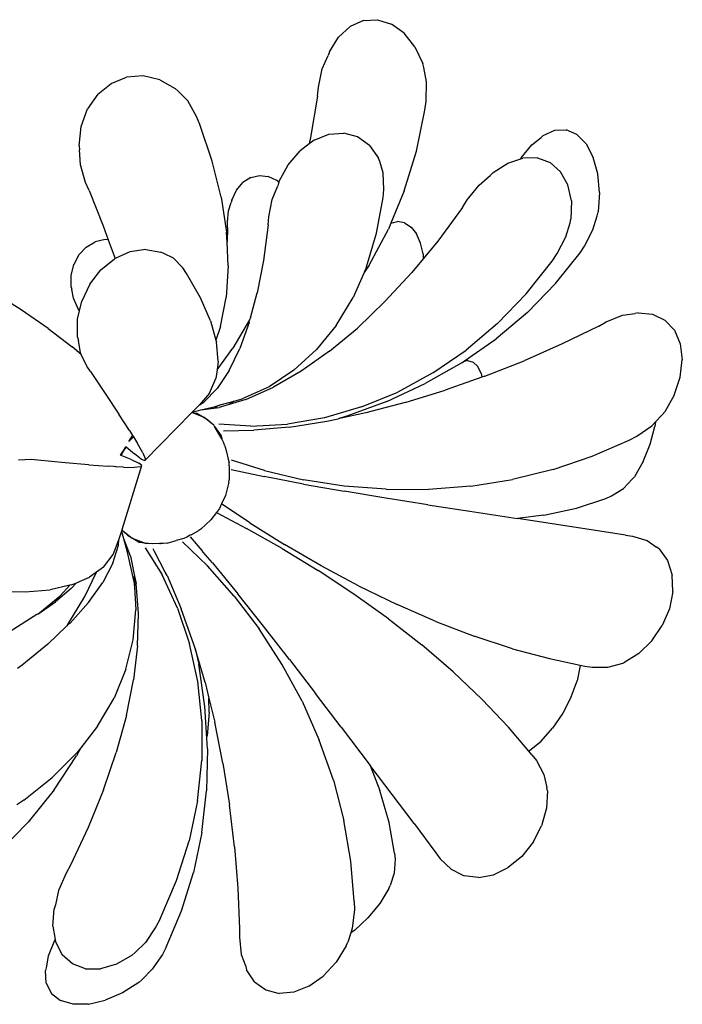
# Model space of a CAD drawing. Units: inches. Extents: x 4 to 140, y -33 to 29.
# Drawn here: x 62 to 66, y -31 to -25 of the extents above; entities that cross this region are included whole.
import ezdxf

# ---------------------------------------------------------------- set-up
doc = ezdxf.new("R2010")
doc.units = ezdxf.units.IN
doc.header["$MEASUREMENT"] = 0
doc.layers.add('Edges', color=7, linetype='Continuous')

# ---------------------------------------------------------------- blocks, each defined once
blk = doc.blocks.new('plan 4')
at = {"layer": 'Edges'}
for p, q in [((5.8402, 2.5322), (5.8817, 2.5701)), ((5.9291, 2.5911), (5.8817, 2.5701)), ((5.9291, 2.5911), (5.9791, 2.594)), ((5.9791, 2.594), (6.0284, 2.5785)), ((6.0736, 2.5456), (6.0284, 2.5785)), ((5.8074, 2.4801), (5.8402, 2.5322)), ((6.1115, 2.4976), (6.0736, 2.5456)), ((6.1115, 2.4976), (6.1397, 2.4378)), ((5.782, 2.4195), (5.8028, 2.467)), ((5.8074, 2.4801), (5.8028, 2.467)), ((5.7679, 2.3532), (5.782, 2.4195)), ((6.1432, 2.4236), (6.1397, 2.4378)), ((6.1527, 2.3723), (6.1432, 2.4236)), ((5.0297, 2.367), (5.0848, 2.3893)), ((5.144, 2.3937), (5.0848, 2.3893)), ((5.2033, 2.3799), (5.144, 2.3937)), ((4.9825, 2.3284), (5.0297, 2.367)), ((5.2033, 2.3799), (5.2586, 2.3489)), ((5.7646, 2.3212), (5.7679, 2.3532)), ((6.1516, 2.3043), (6.1527, 2.3723)), ((4.9825, 2.3284), (4.9463, 2.2761)), ((5.2686, 2.3393), (5.2586, 2.3489)), ((5.3028, 2.3049), (5.2686, 2.3393)), ((5.7646, 2.3212), (5.7402, 2.1743)), ((5.3346, 2.2496), (5.3028, 2.3049)), ((6.1476, 2.2724), (6.1516, 2.3043)), ((4.9237, 2.2136), (4.9463, 2.2761)), ((5.3462, 2.2211), (5.3346, 2.2496)), ((6.1174, 2.1263), (6.1476, 2.2724)), ((4.9162, 2.1452), (4.9237, 2.2136)), ((5.3904, 2.0907), (5.3462, 2.2211)), ((5.7402, 2.1743), (5.7352, 2.1517)), ((5.7525, 2.1647), (5.8056, 2.1861)), ((5.8056, 2.1861), (5.8586, 2.1901)), ((5.9078, 2.1765), (5.8586, 2.1901)), ((5.95, 2.1463), (5.9078, 2.1765)), ((6.5275, 2.1488), (6.5609, 2.1746)), ((6.5688, 2.182), (6.5609, 2.1746)), ((6.5688, 2.182), (6.6096, 2.2007)), ((6.6096, 2.2007), (6.6504, 2.2017)), ((6.6886, 2.1849), (6.6504, 2.2017)), ((6.6886, 2.1849), (6.7216, 2.1514)), ((4.9162, 2.1452), (4.9179, 2.1307)), ((5.7352, 2.1517), (5.703, 2.1275)), ((5.7525, 2.1647), (5.7352, 2.1517)), ((5.95, 2.1463), (5.9822, 2.1014)), ((6.4904, 2.1024), (6.5275, 2.1488)), ((6.7216, 2.1514), (6.747, 2.1036)), ((4.9208, 2.0777), (4.9179, 2.1307)), ((5.6603, 2.077), (5.703, 2.1275)), ((6.074, 1.9844), (6.1174, 2.1263)), ((4.9392, 2.0144), (4.9208, 2.0777)), ((5.4222, 1.9624), (5.3904, 2.0907)), ((5.6274, 2.0166), (5.6603, 2.077)), ((5.9864, 2.0896), (5.9822, 2.1014)), ((5.9991, 2.0488), (5.9864, 2.0896)), ((6.3899, 2.0495), (6.4423, 2.0835)), ((6.4423, 2.0835), (6.4883, 2.0989)), ((6.4883, 2.0989), (6.4904, 2.1024)), ((6.4883, 2.0989), (6.4961, 2.1015)), ((6.5478, 2.1023), (6.4961, 2.1015)), ((6.5478, 2.1023), (6.5937, 2.0857)), ((6.5937, 2.0857), (6.6307, 2.0528)), ((6.7632, 2.0446), (6.747, 2.1036)), ((5.5274, 2.0322), (5.5582, 2.0396)), ((5.5582, 2.0396), (5.5898, 2.036)), ((5.62, 2.0216), (5.5898, 2.036)), ((6.0013, 1.9899), (5.9991, 2.0488)), ((6.3403, 2.0053), (6.38, 2.0394)), ((6.3899, 2.0495), (6.38, 2.0394)), ((6.6563, 2.0061), (6.6307, 2.0528)), ((6.769, 1.9785), (6.7632, 2.0446)), ((4.9516, 1.9864), (4.9392, 2.0144)), ((5.4764, 1.9867), (5.4995, 2.0141)), ((5.5274, 2.0322), (5.4995, 2.0141)), ((5.6034, 1.9542), (5.6231, 2.0027)), ((5.627, 2.0152), (5.62, 2.0216)), ((5.627, 2.0152), (5.6231, 2.0027)), ((5.6274, 2.0166), (5.627, 2.0152)), ((6.2981, 1.952), (6.3403, 2.0053)), ((6.6688, 1.9485), (6.6563, 2.0061)), ((4.9516, 1.9864), (5.0017, 1.8595)), ((5.4597, 1.9519), (5.4764, 1.9867)), ((5.9986, 1.9609), (6.0013, 1.9899)), ((6.074, 1.9844), (6.0264, 1.8698)), ((6.769, 1.9785), (6.7641, 1.9098)), ((5.4222, 1.9624), (5.4411, 1.8377)), ((5.4485, 1.9131), (5.4578, 1.9435)), ((5.4597, 1.9519), (5.4578, 1.9435)), ((5.5917, 1.8919), (5.6034, 1.9542)), ((5.9755, 1.8334), (5.9986, 1.9609)), ((6.281, 1.9249), (6.2981, 1.952)), ((6.6688, 1.9485), (6.6673, 1.8841)), ((5.4446, 1.8725), (5.4485, 1.9131)), ((6.281, 1.9249), (6.1935, 1.8056)), ((6.7454, 1.8452), (6.7609, 1.8958)), ((6.7609, 1.8958), (6.7641, 1.9098)), ((5.0017, 1.8595), (5.0196, 1.8103)), ((5.4449, 1.8532), (5.4446, 1.8725)), ((5.5898, 1.8631), (5.5729, 1.7371)), ((5.5898, 1.8631), (5.5917, 1.8919)), ((6.0264, 1.8698), (6.0176, 1.8485)), ((6.0264, 1.8698), (6.0492, 1.8754)), ((6.0746, 1.8709), (6.0492, 1.8754)), ((6.0746, 1.8709), (6.0979, 1.8558)), ((6.6497, 1.8209), (6.6641, 1.8701)), ((6.6641, 1.8701), (6.6673, 1.8841)), ((5.4428, 1.8014), (5.4411, 1.8377)), ((5.4449, 1.8532), (5.4428, 1.8014)), ((5.9399, 1.7141), (5.9755, 1.8334)), ((5.9489, 1.7203), (6.0176, 1.8485)), ((6.0979, 1.8558), (6.1175, 1.8311)), ((6.1321, 1.7986), (6.1175, 1.8311)), ((6.716, 1.788), (6.7454, 1.8452)), ((4.9411, 1.7843), (4.973, 1.8028)), ((5.0088, 1.8111), (4.973, 1.8028)), ((5.0196, 1.8103), (5.0088, 1.8111)), ((5.0196, 1.8103), (5.0442, 1.7431)), ((5.4466, 1.7181), (5.4428, 1.8014)), ((6.1406, 1.7605), (6.1321, 1.7986)), ((6.1935, 1.8056), (6.1415, 1.7425)), ((6.6185, 1.7611), (6.6497, 1.8209)), ((4.915, 1.7568), (4.8967, 1.7223)), ((4.915, 1.7568), (4.9411, 1.7843)), ((5.0968, 1.7669), (5.0442, 1.7431)), ((5.1531, 1.7753), (5.0968, 1.7669)), ((5.1531, 1.7753), (5.2074, 1.7667)), ((5.2175, 1.7615), (5.2074, 1.7667)), ((5.2518, 1.7451), (5.2175, 1.7615)), ((6.1406, 1.7605), (6.1415, 1.7425)), ((6.6007, 1.7343), (6.6185, 1.7611)), ((6.6127, 1.6542), (6.6999, 1.7637)), ((6.6999, 1.7637), (6.716, 1.788)), ((4.8874, 1.683), (4.8967, 1.7223)), ((4.9937, 1.7031), (5.0424, 1.7423)), ((5.0442, 1.7431), (5.0424, 1.7423)), ((5.2858, 1.71), (5.2518, 1.7451)), ((5.4466, 1.7181), (5.4393, 1.6054)), ((5.5729, 1.7371), (5.55, 1.6209)), ((5.9489, 1.7203), (5.9309, 1.6935)), ((6.1415, 1.7425), (6.1011, 1.6936)), ((6.5084, 1.6179), (6.6007, 1.7343)), ((4.8877, 1.6417), (4.8874, 1.683)), ((4.9538, 1.6519), (4.9937, 1.7031)), ((5.2989, 1.6901), (5.2858, 1.71)), ((5.3483, 1.6035), (5.2989, 1.6901)), ((5.9309, 1.6935), (5.8919, 1.6044)), ((5.9399, 1.7141), (5.9309, 1.6935)), ((6.0052, 1.59), (6.1011, 1.6936)), ((4.9538, 1.6519), (4.9256, 1.5922)), ((6.5127, 1.5516), (6.6127, 1.6542)), ((4.7092, 1.5611), (4.6017, 1.6295)), ((4.8877, 1.6417), (4.8898, 1.6332)), ((4.8955, 1.6024), (4.8898, 1.6332)), ((5.5261, 1.5324), (5.55, 1.6209)), ((6.406, 1.5118), (6.5084, 1.6179)), ((4.9115, 1.567), (4.8955, 1.6024)), ((4.9176, 1.5574), (4.9256, 1.5922)), ((5.3839, 1.5221), (5.3483, 1.6035)), ((5.4193, 1.501), (5.4393, 1.6054)), ((5.8319, 1.5057), (5.8919, 1.6044)), ((6.0052, 1.59), (5.9069, 1.4961)), ((4.8063, 1.4942), (4.7092, 1.5611)), ((4.9109, 1.5282), (4.9176, 1.5574)), ((4.9176, 1.5574), (4.9115, 1.567)), ((6.5127, 1.5516), (6.4011, 1.4573)), ((6.8503, 1.5414), (6.8954, 1.5477)), ((6.9069, 1.5501), (6.8954, 1.5477)), ((6.9069, 1.5501), (6.9582, 1.5453)), ((6.9582, 1.5453), (7.0021, 1.5242)), ((4.9108, 1.4641), (4.9109, 1.5282)), ((5.3839, 1.5221), (5.4031, 1.4532)), ((5.5229, 1.5258), (5.4632, 1.4246)), ((5.5217, 1.5159), (5.4885, 1.4236)), ((5.5217, 1.5159), (5.5229, 1.5258)), ((5.5261, 1.5324), (5.5229, 1.5258)), ((6.406, 1.5118), (6.2947, 1.4174)), ((6.7666, 1.5031), (6.7929, 1.518)), ((6.7929, 1.518), (6.8503, 1.5414)), ((7.0357, 1.4884), (7.0021, 1.5242)), ((4.8063, 1.4942), (4.8917, 1.4293)), ((5.4193, 1.501), (5.4031, 1.4532)), ((5.8319, 1.5057), (5.7613, 1.4192)), ((5.8073, 1.4133), (5.9069, 1.4961)), ((6.7666, 1.5031), (6.6365, 1.4394)), ((7.0357, 1.4884), (7.0568, 1.4402)), ((4.9108, 1.4641), (4.9138, 1.4516)), ((4.921, 1.4075), (4.9138, 1.4516)), ((5.4031, 1.4532), (5.4049, 1.4465)), ((5.4112, 1.3776), (5.4049, 1.4465)), ((6.2883, 1.379), (6.4011, 1.4573)), ((6.6365, 1.4394), (6.5008, 1.3798)), ((7.0568, 1.4402), (7.0639, 1.383)), ((4.9238, 1.4017), (4.8917, 1.4293)), ((4.9238, 1.4017), (4.921, 1.4075)), ((5.4071, 1.3471), (5.4632, 1.4246)), ((5.4503, 1.3448), (5.4885, 1.4236)), ((5.6811, 1.3461), (5.7613, 1.4192)), ((5.8073, 1.4133), (5.7072, 1.3428)), ((6.1755, 1.336), (6.2947, 1.4174)), ((4.9433, 1.3605), (4.9238, 1.4017)), ((5.4112, 1.3776), (5.4071, 1.3471)), ((6.2791, 1.3726), (6.1485, 1.2982)), ((6.2791, 1.3726), (6.2883, 1.379)), ((6.2883, 1.379), (6.2948, 1.3798)), ((6.2995, 1.3807), (6.2948, 1.3798)), ((6.2995, 1.3807), (6.3194, 1.3748)), ((6.3194, 1.3748), (6.3358, 1.359)), ((6.3612, 1.3246), (6.5008, 1.3798)), ((7.0564, 1.3207), (7.0639, 1.383)), ((4.9571, 1.3413), (4.9433, 1.3605)), ((4.9571, 1.3413), (5.0116, 1.26)), ((5.4071, 1.3471), (5.4029, 1.3167)), ((5.4503, 1.3448), (5.4073, 1.2806)), ((5.6811, 1.3461), (5.5925, 1.2873)), ((5.7072, 1.3428), (5.6077, 1.2854)), ((6.1755, 1.336), (6.0505, 1.2683)), ((6.3476, 1.3345), (6.3358, 1.359)), ((6.3476, 1.3345), (6.3504, 1.3208)), ((5.3804, 1.2646), (5.4029, 1.3167)), ((6.0112, 1.2347), (6.1485, 1.2982)), ((6.3504, 1.3208), (6.2196, 1.2746)), ((6.3612, 1.3246), (6.3504, 1.3208)), ((7.035, 1.2575), (7.0564, 1.3207)), ((5.3804, 1.2646), (5.3442, 1.2224)), ((5.4073, 1.2806), (5.3599, 1.2317)), ((5.5925, 1.2873), (5.497, 1.2437)), ((5.5099, 1.2421), (5.6077, 1.2854)), ((5.9212, 1.2151), (6.0505, 1.2683)), ((6.0775, 1.2307), (6.2196, 1.2746)), ((5.0116, 1.26), (5.0579, 1.1894)), ((5.3442, 1.2224), (5.3599, 1.2317)), ((5.4187, 1.2221), (5.4681, 1.2357)), ((5.5099, 1.2421), (5.4498, 1.2242)), ((5.4681, 1.2357), (5.4498, 1.2242)), ((5.4681, 1.2357), (5.497, 1.2437)), ((6.0112, 1.2347), (5.8688, 1.1828)), ((6.0775, 1.2307), (5.9366, 1.1938)), ((7.035, 1.2575), (7.0011, 1.1977)), ((5.1497, 1.0239), (5.3173, 1.1949)), ((5.3173, 1.1949), (5.32, 1.1977)), ((5.3173, 1.1949), (5.3357, 1.1926)), ((5.3611, 1.1775), (5.3173, 1.1949)), ((5.3442, 1.2224), (5.32, 1.1977)), ((5.32, 1.1977), (5.3323, 1.2006)), ((5.3323, 1.2006), (5.3498, 1.2048)), ((5.3357, 1.1926), (5.3611, 1.1775)), ((5.3498, 1.2048), (5.3965, 1.216)), ((5.3498, 1.2048), (5.3959, 1.2112)), ((5.4187, 1.2221), (5.3959, 1.2112)), ((5.3959, 1.2112), (5.4143, 1.2137)), ((5.3965, 1.216), (5.4187, 1.2221)), ((5.4498, 1.2242), (5.4143, 1.2137)), ((5.9212, 1.2151), (5.7897, 1.1769)), ((5.9366, 1.1938), (5.8379, 1.1729)), ((6.9918, 1.1868), (7.0011, 1.1977)), ((5.0955, 1.1307), (5.0579, 1.1894)), ((5.3611, 1.1775), (5.3737, 1.17)), ((5.3954, 1.1498), (5.3611, 1.1775)), ((5.3737, 1.17), (5.3954, 1.1498)), ((5.7897, 1.1769), (5.6575, 1.1541)), ((5.6651, 1.1435), (5.7986, 1.1645)), ((5.7986, 1.1645), (5.8379, 1.1729)), ((5.864, 1.1815), (5.8379, 1.1729)), ((5.8688, 1.1828), (5.864, 1.1815)), ((6.9552, 1.1483), (6.968, 1.1617)), ((6.968, 1.1617), (6.9661, 1.1459)), ((6.968, 1.1617), (6.9918, 1.1868)), ((5.0955, 1.1307), (5.1059, 1.1139)), ((5.3954, 1.1498), (5.3982, 1.1454)), ((5.424, 1.101), (5.3982, 1.1454)), ((5.3982, 1.1454), (5.4222, 1.1126)), ((5.5271, 1.1465), (5.4132, 1.1532)), ((5.4303, 1.1305), (5.5376, 1.1319)), ((5.5271, 1.1465), (5.6575, 1.1541)), ((5.6651, 1.1435), (5.5376, 1.1319)), ((6.9016, 1.111), (6.9552, 1.1483)), ((6.9495, 1.082), (6.9661, 1.1459)), ((5.0932, 1.0922), (5.1044, 1.111)), ((5.0932, 1.0922), (5.1092, 1.1086)), ((5.1059, 1.1139), (5.1044, 1.111)), ((5.1059, 1.1139), (5.1092, 1.1086)), ((5.1092, 1.1086), (5.1241, 1.0846)), ((5.4222, 1.1126), (5.424, 1.101)), ((5.4306, 1.0892), (5.424, 1.101)), ((5.4354, 1.0767), (5.4306, 1.0892)), ((6.7433, 1.0394), (6.875, 1.097)), ((6.875, 1.097), (6.9016, 1.111)), ((5.0632, 1.043), (5.0729, 1.0582)), ((5.0729, 1.0582), (5.0653, 1.0421)), ((5.0729, 1.0582), (5.082, 1.0738)), ((5.0835, 1.0725), (5.0729, 1.0582)), ((5.082, 1.0738), (5.0835, 1.0725)), ((5.0835, 1.0725), (5.1134, 1.0476)), ((5.1429, 1.0513), (5.1241, 1.0846)), ((5.4354, 1.0767), (5.4406, 1.0548)), ((5.4406, 1.0548), (5.4467, 1.0292)), ((6.9247, 1.0208), (6.9495, 1.082)), ((4.7453, 1.0284), (4.6998, 1.026)), ((4.7688, 1.0254), (4.7453, 1.0284)), ((4.8662, 1.0161), (4.7688, 1.0254)), ((5.0653, 1.0421), (5.0632, 1.043)), ((5.1015, 1.0277), (5.0653, 1.0421)), ((5.1015, 1.0277), (5.1286, 1.0153)), ((5.1372, 1.0297), (5.1134, 1.0476)), ((5.1372, 1.0297), (5.1497, 1.0239)), ((5.1429, 1.0513), (5.1516, 1.0311)), ((5.1516, 1.0311), (5.1497, 1.0239)), ((5.4467, 1.0292), (5.4499, 1.0158)), ((5.5758, 0.9887), (5.4583, 1.0258)), ((6.6042, 0.9924), (6.7433, 1.0394)), ((6.9247, 1.0208), (6.8934, 0.9666)), ((4.9503, 1.009), (4.8662, 1.0161)), ((4.9503, 1.009), (5.0199, 1.0039)), ((5.0384, 1.0028), (5.0199, 1.0039)), ((5.0454, 1.0024), (5.0384, 1.0028)), ((5.0454, 1.0024), (5.0461, 1.0032)), ((5.074, 1.0007), (5.0454, 1.0024)), ((5.0461, 1.0032), (5.0469, 1.0056)), ((5.0689, 0.7782), (5.1396, 1.007)), ((5.074, 1.0007), (5.1122, 0.9999)), ((5.1342, 1.0019), (5.1122, 0.9999)), ((5.1396, 1.007), (5.1286, 1.0153)), ((5.1342, 1.0019), (5.1396, 1.007)), ((5.4503, 0.9871), (5.4498, 0.9551)), ((5.4506, 1.0049), (5.4499, 1.0158)), ((5.4506, 1.0049), (5.4503, 0.9871)), ((5.4569, 0.9927), (5.5749, 0.9673)), ((5.5758, 0.9887), (5.7152, 0.956)), ((6.6042, 0.9924), (6.4595, 0.9569)), ((5.4487, 0.9475), (5.4371, 0.8997)), ((5.4487, 0.9475), (5.4498, 0.9551)), ((5.7145, 0.9406), (5.5749, 0.9673)), ((5.8603, 0.9334), (5.7152, 0.956)), ((6.3107, 0.9334), (6.4595, 0.9569)), ((6.8543, 0.9251), (6.8859, 0.9575)), ((6.8859, 0.9575), (6.8934, 0.9666)), ((5.7145, 0.9406), (5.8595, 0.9152)), ((6.0079, 0.8906), (5.8595, 0.9152)), ((6.0092, 0.9218), (5.8603, 0.9334)), ((6.0092, 0.9218), (6.16, 0.9217)), ((6.3107, 0.9334), (6.16, 0.9217)), ((6.8121, 0.898), (6.8543, 0.9251)), ((5.4371, 0.8997), (5.4232, 0.8701)), ((6.1577, 0.8667), (6.0079, 0.8906)), ((6.687, 0.8549), (6.7921, 0.8893)), ((6.7921, 0.8893), (6.8121, 0.898)), ((5.4156, 0.8539), (5.405, 0.8395)), ((5.4232, 0.8701), (5.4156, 0.8539)), ((5.5241, 0.8028), (5.4232, 0.8701)), ((6.1577, 0.8667), (6.307, 0.8435)), ((6.307, 0.8435), (6.4766, 0.8177)), ((6.5708, 0.8295), (6.687, 0.8549)), ((5.3856, 0.8132), (5.3491, 0.7803)), ((5.405, 0.8395), (5.3856, 0.8132)), ((5.405, 0.8395), (5.5122, 0.7828)), ((6.5708, 0.8295), (6.4766, 0.8177)), ((6.7326, 0.7783), (6.4766, 0.8177)), ((5.0575, 0.7414), (5.0677, 0.7745)), ((5.0677, 0.7745), (5.0689, 0.7782)), ((5.0705, 0.7642), (5.0677, 0.7745)), ((5.0707, 0.7756), (5.0689, 0.7782)), ((5.0925, 0.7555), (5.0707, 0.7756)), ((5.0707, 0.7756), (5.1051, 0.748)), ((5.3149, 0.76), (5.3428, 0.7757)), ((5.3491, 0.7803), (5.3428, 0.7757)), ((5.6394, 0.7108), (5.5122, 0.7828)), ((5.5241, 0.8028), (5.6479, 0.7252)), ((6.8612, 0.7588), (6.7326, 0.7783)), ((5.0376, 0.6895), (5.0575, 0.7414)), ((5.0568, 0.7233), (5.0575, 0.7414)), ((5.0711, 0.762), (5.0705, 0.7642)), ((5.0757, 0.7449), (5.0711, 0.762)), ((5.0985, 0.6839), (5.0757, 0.7449)), ((5.088, 0.6985), (5.0757, 0.7449)), ((5.1051, 0.748), (5.0925, 0.7555)), ((5.1051, 0.748), (5.1509, 0.7306)), ((5.1304, 0.7329), (5.1051, 0.748)), ((5.2291, 0.7305), (5.2621, 0.7394)), ((5.2895, 0.7467), (5.2621, 0.7394)), ((5.2994, 0.7513), (5.2895, 0.7467)), ((5.3113, 0.758), (5.2994, 0.7513)), ((5.3149, 0.76), (5.3113, 0.758)), ((5.3539, 0.704), (5.3126, 0.7523)), ((6.8612, 0.7588), (6.887, 0.7555)), ((6.887, 0.7555), (6.9385, 0.7396)), ((6.9385, 0.7396), (6.9725, 0.7153)), ((5.0363, 0.6583), (5.0568, 0.7233)), ((5.1509, 0.7306), (5.1304, 0.7329)), ((5.1509, 0.7306), (5.2023, 0.729)), ((5.1759, 0.7271), (5.1509, 0.7306)), ((5.1516, 0.713), (5.2113, 0.6167)), ((5.2023, 0.729), (5.1759, 0.7271)), ((5.1841, 0.7003), (5.1793, 0.7094)), ((5.2057, 0.7289), (5.2023, 0.729)), ((5.2057, 0.7289), (5.2075, 0.729)), ((5.2158, 0.7289), (5.2075, 0.729)), ((5.2291, 0.7305), (5.2158, 0.7289)), ((5.2847, 0.7346), (5.3733, 0.6489)), ((5.3582, 0.6985), (5.3539, 0.704)), ((5.6394, 0.7108), (5.7674, 0.6327)), ((5.7775, 0.6497), (5.6479, 0.7252)), ((6.981, 0.7094), (6.9725, 0.7153)), ((6.981, 0.7094), (7.0108, 0.6678)), ((5.0025, 0.645), (5.0376, 0.6895)), ((5.1114, 0.5969), (5.088, 0.6985)), ((5.0985, 0.6839), (5.1135, 0.6127)), ((5.2226, 0.6267), (5.1841, 0.7003)), ((5.3916, 0.6598), (5.3582, 0.6985)), ((7.0108, 0.6678), (7.0276, 0.616)), ((5.0025, 0.645), (4.9777, 0.6268)), ((5.0363, 0.6583), (5.0003, 0.5899)), ((5.4683, 0.5419), (5.3733, 0.6489)), ((5.3916, 0.6598), (5.4815, 0.5497)), ((5.894, 0.549), (5.7674, 0.6327)), ((5.9114, 0.5782), (5.7775, 0.6497)), ((4.9064, 0.5888), (4.9529, 0.6087)), ((4.9363, 0.5406), (4.9777, 0.6268)), ((4.9777, 0.6268), (4.9529, 0.6087)), ((5.1114, 0.5969), (5.1131, 0.5723)), ((5.1141, 0.5858), (5.1135, 0.6127)), ((5.1135, 0.6127), (5.119, 0.5864)), ((5.2666, 0.4984), (5.2113, 0.6167)), ((5.2291, 0.6144), (5.2226, 0.6267)), ((5.2291, 0.6144), (5.2795, 0.4967)), ((7.03, 0.5575), (7.0276, 0.616)), ((4.7242, 0.5566), (4.8128, 0.5641)), ((4.8825, 0.5799), (4.8128, 0.5641)), ((4.888, 0.5688), (4.8325, 0.521)), ((4.8482, 0.5429), (4.8825, 0.5799)), ((4.8893, 0.5815), (4.8825, 0.5799)), ((4.888, 0.5688), (4.9064, 0.5888)), ((4.8893, 0.5815), (4.9064, 0.5888)), ((4.9492, 0.5189), (5.0003, 0.5899)), ((5.1141, 0.5858), (5.1131, 0.5723)), ((5.1131, 0.5723), (5.1185, 0.4921)), ((5.1274, 0.4797), (5.119, 0.5864)), ((5.9114, 0.5782), (6.048, 0.5118)), ((4.6246, 0.5589), (4.7242, 0.5566)), ((4.7694, 0.4777), (4.8482, 0.5429)), ((4.8756, 0.44), (4.9363, 0.5406)), ((5.4683, 0.5419), (5.5572, 0.425)), ((5.5728, 0.4343), (5.4815, 0.5497)), ((6.0174, 0.4604), (5.894, 0.549)), ((7.03, 0.5575), (7.0181, 0.4963)), ((4.7694, 0.4777), (4.8325, 0.521)), ((4.9492, 0.5189), (4.8837, 0.4457)), ((5.1089, 0.3863), (5.1185, 0.4921)), ((5.2666, 0.4984), (5.3094, 0.3713)), ((5.3245, 0.3693), (5.2795, 0.4967)), ((6.1859, 0.4516), (6.048, 0.5118)), ((7.0181, 0.4963), (6.9926, 0.4365)), ((4.7658, 0.4757), (4.6702, 0.4156)), ((4.7694, 0.4777), (4.7658, 0.4757)), ((5.1243, 0.365), (5.1274, 0.4797)), ((6.0174, 0.4604), (6.1358, 0.3677)), ((4.8049, 0.3709), (4.8713, 0.434)), ((4.8756, 0.44), (4.8713, 0.434)), ((4.8756, 0.44), (4.8837, 0.4457)), ((5.6382, 0.2995), (5.5572, 0.425)), ((5.6651, 0.3155), (5.5728, 0.4343)), ((6.1859, 0.4516), (6.3233, 0.3988)), ((6.9553, 0.3823), (6.9926, 0.4365)), ((5.0828, 0.281), (5.1089, 0.3863)), ((6.4588, 0.3543), (6.3233, 0.3988)), ((4.8049, 0.3709), (4.7135, 0.2955)), ((5.1243, 0.365), (5.1098, 0.2433)), ((5.3384, 0.2373), (5.3094, 0.3713)), ((5.3289, 0.3547), (5.3245, 0.3693)), ((5.3289, 0.3547), (5.3418, 0.2988)), ((5.3644, 0.234), (5.3289, 0.3547)), ((6.2477, 0.2719), (6.1358, 0.3677)), ((6.4588, 0.3543), (6.5906, 0.3188)), ((6.9087, 0.3372), (6.9553, 0.3823)), ((6.5906, 0.3188), (6.7, 0.2958)), ((6.9087, 0.3372), (6.8559, 0.3045)), ((4.7135, 0.2955), (4.6968, 0.2834)), ((5.0828, 0.281), (5.0403, 0.1777)), ((5.3639, 0.1489), (5.3418, 0.2988)), ((5.71, 0.1669), (5.6382, 0.2995)), ((5.6651, 0.3155), (5.7573, 0.195)), ((6.7, 0.294), (6.6893, 0.2402)), ((6.7, 0.2958), (6.7, 0.294)), ((6.7, 0.2958), (6.717, 0.2923)), ((6.717, 0.2923), (6.7425, 0.288)), ((6.7425, 0.288), (6.7989, 0.2881)), ((6.7989, 0.2881), (6.8443, 0.3007)), ((6.8443, 0.3007), (6.8559, 0.3045)), ((6.2477, 0.2719), (6.3512, 0.1739)), ((5.0844, 0.1163), (5.1098, 0.2433)), ((5.353, 0.0984), (5.3384, 0.2373)), ((5.3644, 0.234), (5.3781, 0.1781)), ((6.6683, 0.1825), (6.6893, 0.2402)), ((4.9819, 0.078), (5.0403, 0.1777)), ((5.3789, 0.1286), (5.3781, 0.1781)), ((5.3781, 0.1781), (5.399, 0.0925)), ((5.8487, 0.0747), (5.7573, 0.195)), ((6.6683, 0.1825), (6.6386, 0.1249)), ((5.371, 0.0361), (5.3639, 0.1489)), ((5.71, 0.1669), (5.7714, 0.0287)), ((6.4452, 0.0749), (6.3512, 0.1739)), ((5.0844, 0.1163), (5.0485, -0.0148)), ((5.3789, 0.1286), (5.3723, 0.0435)), ((6.6386, 0.1249), (6.602, 0.0713)), ((4.9819, 0.078), (4.9222, 0.0014)), ((5.353, 0.0984), (5.353, -0.0438)), ((5.428, -0.0534), (5.399, 0.0925)), ((5.8487, 0.0747), (5.9521, -0.0621)), ((6.5174, -0.0105), (6.4452, 0.0749)), ((6.5613, 0.0254), (6.602, 0.0713)), ((5.371, 0.0361), (5.3723, 0.0435)), ((5.3734, -0.0021), (5.371, 0.0361)), ((4.9222, 0.0014), (4.9071, -0.0272)), ((4.9222, 0.0014), (4.9083, -0.0164)), ((5.8215, -0.1133), (5.7714, 0.0287)), ((6.519, -0.0096), (6.5613, 0.0254)), ((4.8203, -0.1045), (4.9083, -0.0164)), ((4.8271, -0.1487), (4.9071, -0.0272)), ((5.0031, -0.1484), (5.0485, -0.0148)), ((5.3734, -0.0021), (5.37, -0.1523)), ((6.519, -0.0096), (6.5174, -0.0105)), ((6.5286, -0.0237), (6.5174, -0.0105)), ((6.5286, -0.0237), (6.5445, -0.0441)), ((5.338, -0.1873), (5.353, -0.0438)), ((5.428, -0.0534), (5.4513, -0.2018)), ((5.9521, -0.0621), (5.9865, -0.1506)), ((6.1085, -0.2686), (5.9521, -0.0621)), ((6.5445, -0.0441), (6.5713, -0.0938)), ((4.7192, -0.1854), (4.8203, -0.1045)), ((6.5713, -0.0938), (6.5818, -0.1397)), ((5.8215, -0.1133), (5.8591, -0.2575)), ((6.5839, -0.1517), (6.5818, -0.1397)), ((4.8271, -0.1487), (4.7344, -0.2629)), ((5.0031, -0.1484), (4.9484, -0.283)), ((5.3535, -0.2999), (5.37, -0.1523)), ((6.0195, -0.2649), (5.9865, -0.1506)), ((6.5839, -0.1517), (6.5802, -0.2137)), ((4.7192, -0.1854), (4.6949, -0.2016)), ((5.338, -0.1873), (5.308, -0.3302)), ((5.4692, -0.3508), (5.4513, -0.2018)), ((6.5802, -0.2137), (6.5628, -0.2761)), ((4.6302, -0.3686), (4.7344, -0.2629)), ((5.8839, -0.4022), (5.8591, -0.2575)), ((6.0392, -0.3737), (6.0195, -0.2649)), ((6.1085, -0.2686), (6.1868, -0.3724)), ((6.5329, -0.3348), (6.5628, -0.2761)), ((4.9484, -0.283), (4.8851, -0.4167)), ((5.3535, -0.2999), (5.3237, -0.443)), ((5.2633, -0.4707), (5.308, -0.3302)), ((6.5329, -0.3348), (6.4924, -0.3856)), ((5.4692, -0.3508), (5.4813, -0.4985)), ((6.0392, -0.3737), (6.041, -0.3954)), ((6.1868, -0.3724), (6.202, -0.3936)), ((6.4924, -0.3856), (6.4442, -0.4252)), ((4.8851, -0.4167), (4.8694, -0.4447)), ((5.8959, -0.5455), (5.8839, -0.4022)), ((6.041, -0.3954), (6.0373, -0.4455)), ((6.202, -0.3936), (6.2405, -0.4313)), ((4.8694, -0.4447), (4.8426, -0.5071)), ((5.281, -0.5797), (5.3237, -0.443)), ((6.0373, -0.4455), (6.0239, -0.4887)), ((6.2405, -0.4313), (6.278, -0.4497)), ((6.278, -0.4497), (6.2873, -0.4544)), ((6.3381, -0.4608), (6.2873, -0.4544)), ((6.3381, -0.4608), (6.3916, -0.4509)), ((6.3916, -0.4509), (6.4442, -0.4252)), ((5.2048, -0.6072), (5.2633, -0.4707)), ((6.0194, -0.4996), (6.0239, -0.4887)), ((4.8426, -0.5071), (4.8314, -0.5582)), ((5.4813, -0.4985), (5.4871, -0.6432)), ((6.0194, -0.4996), (5.9866, -0.5529)), ((4.8314, -0.5582), (4.8274, -0.5717)), ((5.8959, -0.5455), (5.8962, -0.5755)), ((5.9866, -0.5529), (5.9446, -0.6038)), ((4.8223, -0.634), (4.8274, -0.5717)), ((5.2262, -0.7085), (5.281, -0.5797)), ((5.8962, -0.5755), (5.8889, -0.6404)), ((5.2048, -0.6072), (5.1897, -0.6356)), ((5.8962, -0.6489), (5.9446, -0.6038)), ((4.8223, -0.634), (4.8306, -0.6818)), ((5.1897, -0.6356), (5.152, -0.6916)), ((5.4871, -0.6432), (5.4866, -0.6735)), ((5.8832, -0.658), (5.8725, -0.6909)), ((5.8889, -0.6404), (5.8832, -0.658)), ((5.8962, -0.6489), (5.8832, -0.658)), ((4.8286, -0.6853), (4.8054, -0.7401)), ((4.8306, -0.6818), (4.8286, -0.6853)), ((4.8306, -0.6818), (4.8321, -0.69)), ((4.8321, -0.69), (4.856, -0.7357)), ((5.152, -0.6916), (5.1156, -0.7276)), ((5.4866, -0.6735), (5.4932, -0.735)), ((5.8673, -0.7042), (5.8725, -0.6909)), ((4.8924, -0.7682), (4.856, -0.7357)), ((5.1048, -0.7371), (5.1156, -0.7276)), ((5.2124, -0.7342), (5.1761, -0.7873)), ((5.2262, -0.7085), (5.2124, -0.7342)), ((5.4932, -0.735), (5.5092, -0.7778)), ((5.8673, -0.7042), (5.8308, -0.7625)), ((4.8054, -0.7401), (4.7986, -0.7817)), ((4.9389, -0.7852), (4.8924, -0.7682)), ((5.0488, -0.7691), (4.9922, -0.7854)), ((5.1048, -0.7371), (5.0488, -0.7691)), ((5.8308, -0.7625), (5.7854, -0.8114)), ((4.7986, -0.7817), (4.7959, -0.7922)), ((4.7988, -0.8369), (4.7959, -0.7922)), ((4.9389, -0.7852), (4.9922, -0.7854)), ((5.1761, -0.7873), (5.139, -0.8251)), ((5.5092, -0.7778), (5.5125, -0.7891)), ((5.5411, -0.8318), (5.5125, -0.7891)), ((4.7988, -0.8369), (4.8173, -0.8733)), ((5.1282, -0.8345), (5.0701, -0.8715)), ((5.1282, -0.8345), (5.139, -0.8251)), ((5.5411, -0.8318), (5.5806, -0.8604)), ((5.7341, -0.8476), (5.7854, -0.8114)), ((4.8173, -0.8733), (4.8503, -0.899)), ((5.0701, -0.8715), (5.0092, -0.8978)), ((5.5806, -0.8604), (5.6281, -0.873)), ((5.6805, -0.8686), (5.6281, -0.873)), ((5.7341, -0.8476), (5.6805, -0.8686)), ((4.8954, -0.912), (4.8503, -0.899)), ((4.9496, -0.9116), (5.0092, -0.8978)), ((4.9496, -0.9116), (4.8954, -0.912))]:
    blk.add_line(p, q, dxfattribs=at)

msp = doc.modelspace()

# ---------------------------------------------------------------- block references
at = {"xscale": 1.736963115937464, "yscale": 1.736963115937464, "zscale": 1.736963115937464}
msp.add_blockref('plan 4', (53.9875, -29.4112), dxfattribs=at)

doc.saveas('drawing.dxf')
